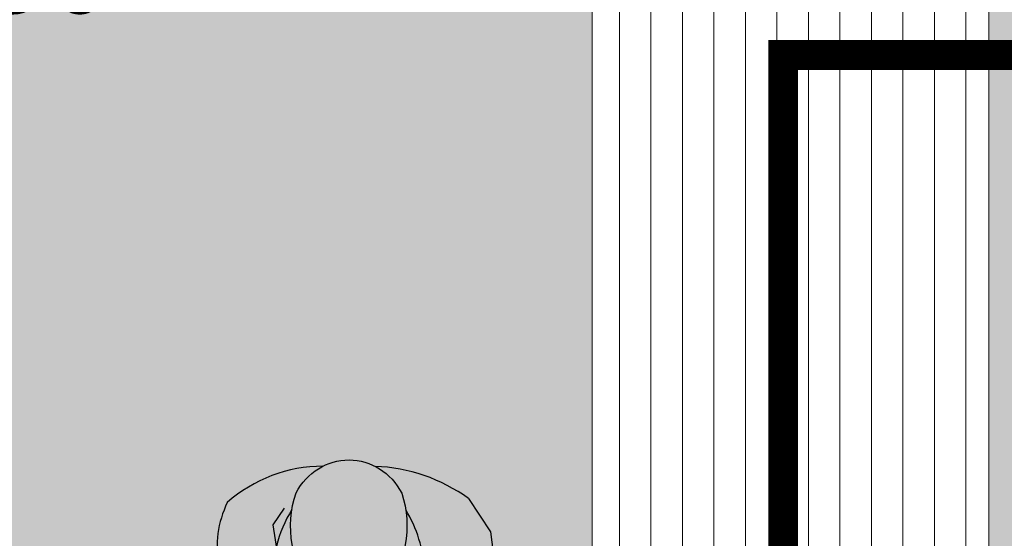
# Model space of a CAD drawing. Units: millimetres. Extents: x 3.1 to 22.8, y -1.2 to 19.2.
# Drawn here: x 5.9 to 7.9, y 13.5 to 14.6 of the extents above; entities that cross this region are included whole.
import ezdxf

# ---------------------------------------------------------------- set-up
doc = ezdxf.new("R2010")
doc.units = ezdxf.units.MM
doc.header["$PDMODE"] = 34
doc.header["$PDSIZE"] = -100
doc.linetypes.add('LÍNEAS_OCULTAS2', pattern=[0.1875, 0.125, -0.0625])
doc.layers.add('Cotas', color=3, linetype='Continuous')
doc.styles.add('1-100', font='calibri.ttf', dxfattribs={"height": 0.18})
doc.dimstyles.new('1-100', dxfattribs={"dimscale": 0.1, "dimtxt": 0.18, "dimasz": 1.2, "dimexe": 1.5, "dimexo": 2, "dimgap": 0.75, "dimtad": 0, "dimtih": 1, "dimtoh": 1, "dimzin": 0, "dimdsep": 46, "dimtxsty": '1-100', "dimblk1": 'ARCHTICK', "dimblk2": 'ARCHTICK', "dimsah": 1, "dimcen": 2.5, "dimdle": 1.5, "dimclrd": 256, "dimclre": 256, "dimclrt": 4, "dimadec": 0, "dimazin": 0, "dimtfac": 1, "dimtmove": 0, "dimatfit": 3, "dimfxl": 0.44, "dimtolj": 1, "dimtzin": 0, "dimarcsym": 0})

# ---------------------------------------------------------------- blocks, each defined once
blk = doc.blocks.new('_ArchTick')
at = {"color": 0, "linetype": 'ByBlock', "const_width": 0.15}
blk.add_lwpolyline([(-0.5, -0.5), (0.5, 0.5)], dxfattribs=at)
blk = doc.blocks.new('*D46')
at = {"layer": 'Cotas', "lineweight": -2, "transparency": 16777216}
for p, q in [((5.730507742348292, 16.02504125666575), (5.730507742348292, 14.86614615309844)), ((6.856661999264719, 15.87504125666575), (5.580507742348293, 15.87504125666575)), ((5.730507742348293, 13.37282028030036), (5.730507742348292, 14.53171538386767)), ((6.856661999264719, 13.52282028030036), (5.580507742348294, 13.52282028030036))]:
    blk.add_line(p, q, dxfattribs=at)
at = {"layer": 'DEFPOINTS', "color": 0, "lineweight": 9, "transparency": 16777216}
for p in [(5.730507742348292, 15.87504125666575), (7.056661999264719, 15.87504125666575), (7.056661999264719, 13.52282028030036)]:
    blk.add_point(p, dxfattribs=at)
at = {"layer": 'Cotas', "lineweight": -2, "transparency": 16777216, "xscale": 0.12, "yscale": 0.12, "zscale": 0.12}
for p, rotation in [((5.730507742348292, 15.87504125666575), 90), ((5.730507742348293, 13.52282028030036), 270)]:
    blk.add_blockref('_ArchTick', p, dxfattribs=dict(at, rotation=rotation))
at = {"layer": 'Cotas', "color": 4, "transparency": 16777216, "insert": (5.730507742348296, 14.69893076848305), "char_height": 0.18, "attachment_point": 5, "style": '1-100'}
blk.add_mtext('\\A1;≥1.80', dxfattribs=at)
blk = doc.blocks.new('Persona_36')
at = {"true_color": 0xd1d1d1, "transparency": 33554687}
h = blk.add_hatch(color=254, dxfattribs=at)
h.dxf.hatch_style = 1
edge = h.paths.add_edge_path()
edge.add_line((-0.07081672183147703, -0.2423973464457347), (-0.0908590461100971, -0.1786891669858051))
edge.add_line((-0.0908590461100971, -0.178689166985798), (-0.0937048027469416, -0.1611672558972046))
edge.add_arc((0.1520925329027136, -0.2219179489205345), 0.2531935562278445, 147.9340361989478, 166.1171334593249, ccw=False)
edge.add_ellipse((0.05221698577386746, -0.1206724380321234), major_axis=(0.0005025798997762509, 0.1599384192705038), ratio=0.7333333333334244, start_angle=65.38002267134112, end_angle=78.16111159971348, ccw=False)
edge.add_ellipse((0.05221698577386746, -0.1206724380321234), major_axis=(0.0004188165831166156, 0.1332820160587746), ratio=0.9237095390179719, start_angle=385.29072390395413, end_angle=420.00546802589037, ccw=False)
edge.add_arc((0.0007573420732001068, -0.2920942262769444), 0.2920952080937701, 90.1485561867277, 131.5145215515339)
edge.add_arc((-0.01333629350855858, -0.1615994436681163), 0.2000175885486196, 153.8275813015229, 191.3143866348348)
edge.add_line((-0.2094666255721052, -0.20084136733972), (-0.148140932721077, -0.4196296283520624))
edge.add_line((-0.148140932721077, -0.4196296283520624), (-0.1306685770506419, -0.4590326289339117))
edge.add_line((-0.1306685770506419, -0.4590326289339117), (-0.11159886497407, -0.490492362640687))
edge.add_line((-0.11159886497407, -0.490492362640687), (-0.09165459567211087, -0.5015663357973565))
edge.add_line((-0.0916545956721393, -0.5015663357973636), (-0.07011299880471711, -0.5046970277010772))
edge.add_line((-0.07011299880468869, -0.5046970277010772), (-0.04980284655249534, -0.4999192521916314))
edge.add_line((-0.04980284655249534, -0.4999192521916243), (-0.03061706454701607, -0.4957212851549855))
edge.add_line((-0.03061706454701607, -0.4957212851549855), (-0.0199890191874772, -0.4859689477261711))
edge.add_line((-0.01998901918750562, -0.4859689477261711), (-0.007763629336466238, -0.4682733203163281))
edge.add_line((-0.007763629336437816, -0.4682733203163281), (-0.00228451174425004, -0.4540565699269337))
edge.add_line((-0.00228451174425004, -0.4540565699269337), (-0.009459040719377754, -0.423582380887936))
edge.add_line((-0.009459040719377754, -0.423582380887936), (-0.07081672183147703, -0.2423973464457347))
edge = h.paths.add_edge_path()
edge.add_line((0.3379658553013769, -0.1323022458357457), (0.2935717563161973, -0.06527944135266495))
edge.add_arc((0.09267206817361284, -0.3423095125341931), 0.3422080434978449, 54.05071921010764, 87.90343814219352)
edge.add_ellipse((0.05221698577386746, -0.1206724380321234), major_axis=(0.0004188165831166156, 0.1332820160587746), ratio=0.9237095390179719, start_angle=299.9945319740801, end_angle=334.70927610194656, ccw=False)
edge.add_ellipse((0.05221698577386746, -0.1206724380321234), major_axis=(0.0005025798997762509, 0.1599384192705038), ratio=0.7333333333334244, start_angle=281.8388884083041, end_angle=294.6199773286573, ccw=False)
edge.add_arc((-0.04829287707229923, -0.2212882710752382), 0.2531935562278431, 12.70551422698162, 31.7058800606722, ccw=False)
edge.add_line((0.1987008250407882, -0.1656008574903183), (0.2280789634417602, -0.1942752077675962))
edge.add_line((0.2280789634417602, -0.1942752077675962), (0.2302783370430177, -0.2554658236141449))
edge.add_line((0.2302783370430177, -0.2554658236141449), (0.2230887106589421, -0.3218641380885785))
edge.add_line((0.2230887106589421, -0.3218641380885785), (0.2127964193163621, -0.3623590580586935))
edge.add_line((0.2127964193163905, -0.3623590580587006), (0.2117232226169961, -0.3936480067857531))
edge.add_line((0.2117232226169961, -0.393648006785746), (0.219878121658013, -0.4065179074401541))
edge.add_line((0.219878121658013, -0.4065179074401541), (0.2353295821440611, -0.4214794499838348))
edge.add_line((0.2353295821440611, -0.4214794499838348), (0.2476603683116139, -0.428963776672326))
edge.add_line((0.2476603683116139, -0.428963776672326), (0.2672966987170184, -0.4293266631733488))
edge.add_line((0.26729669871699, -0.4293266631733488), (0.2881491135431986, -0.4300381540322391))
edge.add_line((0.2881491135431986, -0.4300381540322391), (0.3086617797627014, -0.4227530904112555))
edge.add_line((0.3086617797627014, -0.4227530904112555), (0.3260537899703593, -0.4079908161826538))
edge.add_line((0.3260537899703593, -0.4079908161826538), (0.338599416936006, -0.3734079301315489))
edge.add_line((0.338599416936006, -0.3734079301315489), (0.3480243624197783, -0.3313478532158456))
edge.add_line((0.3480243624197783, -0.3313478532158456), (0.3515926799398699, -0.2362644242092529))
edge.add_line((0.3515926799398699, -0.2362644242092529), (0.3379658553013769, -0.1323022458357457))
edge = h.paths.add_edge_path(flags=17)
edge.add_ellipse((0.05221698577386746, -0.1206724380321234), major_axis=(0.0005025798997762509, 0.1599384192705038), ratio=0.7333333333334244, start_angle=218.6576549530098, end_angle=281.8388884083041, ccw=False)
edge.add_arc((0.11708567620758, 0.1225355457662474), 0.3684198584269757, 271.2449773602243, 275.7826520190312)
edge.add_line((0.1542058423219146, -0.2440095201547123), (0.1932917358061843, -0.2267560078817326))
edge.add_line((0.1932917358061559, -0.2267560078817326), (0.1744338871348248, -0.2216610823459106))
edge.add_line((0.1744338871348248, -0.2216610823459106), (0.2046675487084713, -0.2104254949974873))
edge.add_arc((-0.04829287707229923, -0.2212882710752382), 0.253193556227843, 2.458918492952698, 31.70588006066528)
h.paths.add_polyline_path([(0.229303106095756, -0.2283331062709308, 0.0003743625584515545), (0.2054625199926932, -0.2351273200249011, -0.03534388818308522), (0.1542058423219146, -0.2440095201547123), (0.1932917358061559, -0.2267560078817326), (0.1744338871348248, -0.2216610823459106), (0.2046675487084713, -0.2104254949974873, 0.04473902195173891), (0.1987008250407882, -0.1656008574903183), (0.2280789634417602, -0.1942752077675962)], flags=17)
edge = h.paths.add_edge_path(flags=17)
edge.add_ellipse((0.05221698577386746, -0.1206724380321234), major_axis=(0.0005025798997762509, 0.1599384192705038), ratio=0.7333333333334244, start_angle=78.16111159971479, end_angle=141.3423450417924, ccw=False)
edge.add_arc((0.1520925329027136, -0.2219179489205345), 0.2531935562278438, 147.9340361994666, 166.1171334593251)
edge.add_line((-0.09370480274697002, -0.1611672558972046), (-0.09085904611012552, -0.178689166985798))
edge.add_line((-0.0908590461100971, -0.178689166985798), (-0.07140876750588632, -0.2405154213979799))
edge.add_arc((-0.01112195737070465, 0.1229384169461269), 0.3684198584269634, 260.5819847276479, 268.3949388962295)
at = {"true_color": 0xb8b8b8}
h = blk.add_hatch(color=9, dxfattribs=at)
h.dxf.hatch_style = 1
edge = h.paths.add_edge_path()
edge.add_ellipse((0.05221698577386746, -0.1206724380321234), major_axis=(0.0005025798997762509, 0.1599384192705038), ratio=0.7333333333334243, start_angle=65.38002267134108, end_angle=294.6199773286573)
edge.add_ellipse((0.05221698577386746, -0.1206724380321234), major_axis=(0.0004188165831166156, 0.1332820160587746), ratio=0.9237095390179719, start_angle=299.9945319740801, end_angle=420.0054680258904)
edge = h.paths.add_edge_path()
edge.add_ellipse((0.1585806464491384, -0.2043697912044138), major_axis=(0.005419201833624138, 0.1493766178121086), ratio=0.4496741198794804, start_angle=130.8160250116684, end_angle=230.89113742449)
edge.add_ellipse((0.1585806464491384, -0.2043697912044138), major_axis=(-0.02254142129447699, 0.1228455979174321), ratio=0.4355164853357771, start_angle=214.1763132722179, end_angle=252.4704821254605)
edge.add_arc((4.754570526127697, -16.15251490679681), 16.55468547689753, 105.910346420524, 105.9496654513266)
edge.add_arc((0.1170856762075797, 0.1225355457662403), 0.3684198584269687, 271.24497736022454, 283.8795041359244, ccw=False)
edge.add_ellipse((0.05221698577386746, -0.1206724380321234), major_axis=(0.0005025798997762509, 0.1599384192705038), ratio=0.7333333333334243, start_angle=204.6494168975528, end_angle=218.6576549530117, ccw=False)
edge.add_ellipse((0.1585806464491384, -0.2043697912044138), major_axis=(0.03710887857406488, 0.1186223897342881), ratio=0.3750889606136016, start_angle=127.86414069459, end_angle=150.0182190600684)
edge = h.paths.add_edge_path()
edge.add_ellipse((-0.05467057924477103, -0.2036996846721451), major_axis=(-0.004480321694830558, 0.1494077254194362), ratio=0.4496741198794564, start_angle=193.3115327196866, end_angle=229.1839749883359)
edge.add_ellipse((-0.05467057924477103, -0.2036996846721451), major_axis=(-0.03636265080932385, 0.1188532618034602), ratio=0.3750889606131603, start_angle=209.9817809395583, end_angle=232.1358593052174)
edge.add_ellipse((0.05221698577386746, -0.1206724380321234), major_axis=(0.0005025798997762509, 0.1599384192705038), ratio=0.7333333333334243, start_angle=141.3423450417911, end_angle=155.350583102893, ccw=False)
edge.add_arc((-0.01112195737070509, 0.1229384169461341), 0.3684198584269685, 260.581984727648, 268.39493889652755, ccw=False)
edge.add_line((-0.07140876750590844, -0.2405154213979802), (-0.07081672183147734, -0.2423973464457346))
edge.add_line((-0.07081672183147734, -0.2423973464457346), (-0.03484162949064665, -0.3486293328359342))
h.paths.add_polyline_path([(0.3149738735368998, -0.4665411386580091), (0.3213985158094772, -0.4465289721558108), (0.3155097587884758, -0.4169405510277585), (0.3086617797627012, -0.4227530904112556), (0.2881491135431987, -0.4300381540322391), (0.2672966987169919, -0.4293266631733488), (0.2476603683116139, -0.4289637766723259), (0.2371578630507911, -0.4225891482138069), (0.2469768018106037, -0.4486850234384435), (0.2470801553661772, -0.4579895832872936), (0.2391786423213489, -0.464724286227387), (0.2367121389686417, -0.4820337126774702), (0.2409655737615423, -0.5059154293366247), (0.2504177815478386, -0.5191043041367251), (0.2663979851623138, -0.5215855722834775), (0.2887733014612766, -0.5013962282567872)])
h.paths.add_polyline_path([(-0.05676301852565777, -0.5747979720181248), (-0.03086988968453844, -0.5902190702450483), (-0.01568405420013617, -0.5846590342905174), (-0.0089951144756526, -0.5698756403672505), (-0.00949665093264683, -0.5456232887429664), (-0.01530228661985686, -0.529131033679235), (-0.02436880275993757, -0.5240725341812933), (-0.02608800089129203, -0.5149275971271905), (-0.02156483537169972, -0.4874149230334081), (-0.03061706454701607, -0.4957212851549855), (-0.04980284655249292, -0.4999192521916234), (-0.07011299880468885, -0.5046970277010772), (-0.0916545956721393, -0.5015663357973636), (-0.09950750837361971, -0.4972060384537302), (-0.09949309705933729, -0.5273747625967501), (-0.08927700316800727, -0.5457430576195889)])
at = {"color": 6}
for points in [[(0.2935717563161973, -0.06527944135266495), (0.3379658553013769, -0.1323022458357457), (0.3515926799398699, -0.2362644242092529), (0.3480243624197783, -0.3313478532158456), (0.338599416936006, -0.3734079301315489), (0.3260537899703593, -0.4079908161826538), (0.3086617797627014, -0.4227530904112555), (0.2881491135431986, -0.4300381540322391), (0.26729669871699, -0.4293266631733488), (0.2476603683116139, -0.428963776672326), (0.2353295821440611, -0.4214794499838348), (0.219878121658013, -0.4065179074401541), (0.2117232226169961, -0.393648006785746), (0.2127964193163905, -0.3623590580587006), (0.2230887106589421, -0.3218641380885856), (0.2302783370430177, -0.2554658236141449), (0.2280789634417602, -0.1942752077675962), (0.1987008250407882, -0.1656008574903183)], [(-0.2094666255721052, -0.20084136733972), (-0.148140932721077, -0.4196296283520624), (-0.1306685770506419, -0.4590326289339117), (-0.11159886497407, -0.490492362640687), (-0.0916545956721393, -0.5015663357973636), (-0.07011299880468869, -0.5046970277010772), (-0.04980284655249534, -0.4999192521916243), (-0.03061706454701607, -0.4957212851549855), (-0.01998901918750562, -0.4859689477261711), (-0.007763629336437816, -0.4682733203163281), (-0.00228451174425004, -0.4540565699269337), (-0.009459040719377754, -0.423582380887936), (-0.07081672183147703, -0.2423973464457347), (-0.0908590461100971, -0.178689166985798), (-0.1006748960962796, -0.1182509522457309), (-0.07747509622342363, -0.08438263865334505)]]:
    blk.add_lwpolyline(points, dxfattribs=at)
for centre, radius, start, end in [((0.0007573420732001068, -0.2920942262769444), 0.2920952080937705, 90.14855619626209, 131.514521551534), ((0.09267206817361284, -0.3423095125341931), 0.3422080434978452, 54.05071921010683, 87.9034381423144), ((-0.01333629350855858, -0.1615994436681163), 0.2000175885486198, 153.8275813015229, 191.3143866348346), ((0.1520925329027136, -0.2219179489205345), 0.2531935562278432, 147.9340361962793, 166.1171334593251), ((-0.04829287707229923, -0.2212882710752382), 0.2531935562278432, 2.458918492987227, 31.70588006055408)]:
    blk.add_arc(centre, radius, start, end, dxfattribs=at)
at = {"color": 6, "extrusion": (0, 0, -1)}
for major_axis, ratio, start_param, end_param in [((0.0004188165831166156, 0.1332820160587746), 0.9237095390179719, -1.047292986251969, 1.047292986252484), ((0.0005025798997762509, 0.1599384192705038), 0.7333333333334243, 1.141096660643468, 5.142088646536146)]:
    blk.add_ellipse((0.05221698577386746, -0.1206724380321234), major_axis=major_axis, ratio=ratio, start_param=start_param, end_param=end_param, dxfattribs=at)

msp = doc.modelspace()

# ---------------------------------------------------------------- hatches: boundary and pattern name
at = {"lineweight": 9, "transparency": 33554508}
h = msp.add_hatch(color=254, dxfattribs=at)
h.dxf.hatch_style = 1
h.paths.add_polyline_path([(18.98631439259982, 15.87504125666574), (7.85695126813815, 15.87504125666574), (7.856951268138175, 14.52426205587605), (18.98631439259982, 14.52426205587605)])
h.paths.add_polyline_path([(18.98631439259982, 14.52426205587605), (7.856951268138175, 14.52426205587605), (7.856951268138191, 13.52282028030044), (10.47279997237262, 13.52282028030076), (10.47279997237262, 12.02227790116333), (11.45966134785213, 12.02227790116333), (11.45966134785213, 12.42242253559998), (18.98631439259982, 12.42242253559998)])
h.paths.add_polyline_path([(16.43017416909839, 13.60633366448025), (16.43017416909839, 13.51129931380154), (16.38015608979385, 13.51129931380154), (16.38015608979385, 13.96146202754282), (16.43017416909839, 13.96146202754282), (16.43017416909839, 13.8864349085859), (17.83068038962674, 13.8864349085859), (17.83068038962674, 13.96146202754282), (17.88069846893126, 13.96146202754282), (17.88069846893126, 13.51129931380154), (17.83068038962674, 13.51129931380154), (17.83068038962674, 13.60633366448025)], flags=16)
h.paths.add_polyline_path([(13.26925750101033, 13.99451870079019), (13.26925750101033, 13.15454762767752), (13.18922857412301, 13.15454762767752), (13.18922857412301, 14.07454762767752), (18.02427371536898, 14.07454762767752), (18.02427371536898, 13.51129931380154), (17.94424478848165, 13.51129931380154), (17.94424478848165, 13.99451870079019)], flags=16)
edge = h.paths.add_edge_path(flags=16)
edge.add_ellipse((18.27327542720394, 13.77686268692288), major_axis=(0, -0.2708937165275949), ratio=0.6153846870640023, start_angle=0, end_angle=360)
h.paths.add_polyline_path([(18.23348466259442, 13.56026698199639), (18.23348466259442, 13.97868388429944), (18.31100632014764, 13.97868388429944), (18.31100632014764, 13.56026698199639)], flags=0)
h.paths.add_polyline_path([(7.05666199926468, 15.87504125666574), (3.079888021873414, 15.87504125666574), (3.079888021873414, 12.02227790116333), (4.473563533785297, 12.02227790116333), (4.473563533785295, 13.52282028030005), (7.056661999264721, 13.52282028030035)])
at = {"lineweight": 9, "transparency": 33554687}
h = msp.add_hatch(dxfattribs=at)
h.set_pattern_fill('LINE', color=4, scale=0.02, angle=270)
h.set_pattern_definition([(270, (0, 0), (0.0635, -1.166476076187854e-17), [])])
h.paths.add_polyline_path([(7.056661999264736, 12.62249485281797), (7.856951268138206, 12.62249485281797), (7.85695126813815, 15.87504125666574), (7.05666199926468, 15.87504125666574)])

# ---------------------------------------------------------------- linework, layer by layer
at = {"color": 4, "lineweight": 9}
msp.add_lwpolyline([(7.056661999264736, 12.62249485281797), (7.856951268138206, 12.62249485281797), (7.85695126813815, 15.87504125666574), (7.05666199926468, 15.87504125666574), (7.056661999264736, 12.62249485281797)], dxfattribs=at)
at = {"color": 94, "linetype": 'LÍNEAS_OCULTAS2', "lineweight": 9, "ltscale": 12, "const_width": 0.06}
msp.add_lwpolyline([(19.73289759693409, 11.52580291553983), (19.73289759693409, 14.52426205587605), (7.442157141762152, 14.52426205587605), (7.442157141762152, 1.532935487539788), (19.6336643258241, 1.532935487539788), (19.6336643258241, 4.390053352898519)], dxfattribs=at)

# ---------------------------------------------------------------- block references
at = {"color": 9, "true_color": 0xb8b8b8}
msp.add_blockref('Persona_36', (6.51403309894236, 13.69519631020498), dxfattribs=at)

# ---------------------------------------------------------------- dimensions: what is measured, and where the dimension line sits
at = {"layer": 'Cotas'}
dim = msp.add_linear_dim(base=(5.730507742348292, 15.87504125666575), p1=(7.056661999264715, 13.52282028030035), p2=(7.056661999264715, 15.87504125666574), angle=90, text='≥1.80', dimstyle='1-100', dxfattribs=at)
dim.commit()
dim.dimension.update_dxf_attribs({"geometry": '*D46', "text_midpoint": (5.730507742348296, 14.69893076848305)})

doc.saveas('drawing.dxf')
